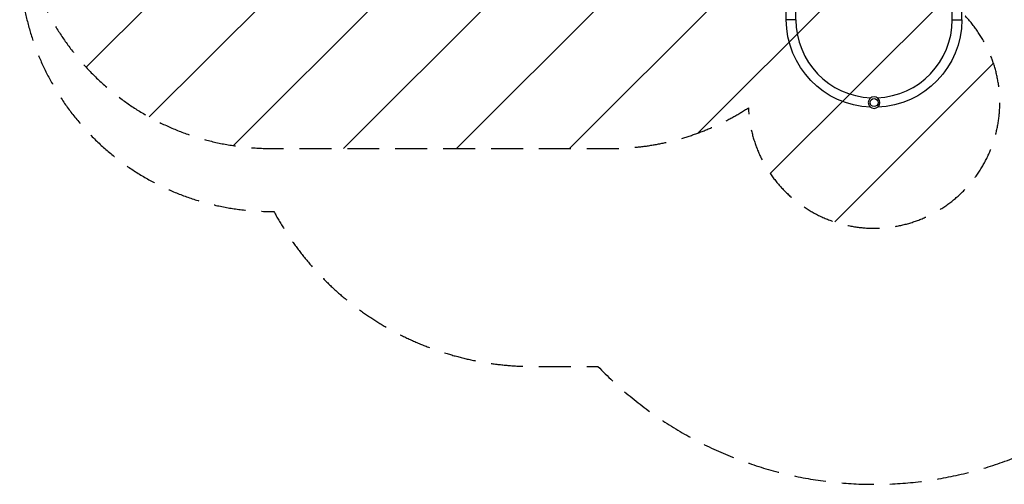
# Model space of a CAD drawing. Units: millimetres. Extents: x -3067 to 4289, y -2666 to 2198.
# Drawn here: x -3067 to 848, y -2666 to -817 of the extents above; entities that cross this region are included whole.
import ezdxf

# ---------------------------------------------------------------- set-up
doc = ezdxf.new("R2010")
doc.units = ezdxf.units.MM
doc.header["$LTSCALE"] = 20
doc.linetypes.add('HIDDEN', pattern=[9.525, 6.35, -3.175])
for name, color, linetype in [('2d', 230, 'Continuous'), ('EN-Free_Space', 10, 'HIDDEN'), ('EN-Free_Space_Hatch', 10, 'Continuous'), ('EN-Safetyzone', 93, 'HIDDEN')]:
    doc.layers.add(name, color=color, linetype=linetype)

msp = doc.modelspace()

# ---------------------------------------------------------------- hatches: boundary and pattern name
at = {"layer": 'EN-Free_Space_Hatch'}
h = msp.add_hatch(dxfattribs=at)
h.set_pattern_fill('ANSI31', color=256, scale=100, angle=180, style=0)
edge = h.paths.add_edge_path()
edge.add_arc((-714.9, -330), 1000, 340.876, 346.7627)
edge.add_arc((716.5, 330), 1000, 242.7459, 270)
edge.add_line((716.5, -670), (2789.4, -670))
edge.add_arc((2789.4, 330), 1000, 270, 450)
edge.add_line((2789.4, 1330), (716.5, 1330))
edge.add_arc((716.5, 330), 1000, 90, 166.7627)
edge.add_arc((-714.9, -330), 1000, 62.7459, 90)
edge.add_line((-714.9, 670), (-2066.7, 670))
edge.add_arc((-2066.7, -330), 1000, 90, 270)
edge.add_line((-2066.7, -1330), (-714.9, -1330))
edge.add_arc((-714.9, -330), 1000, 270, 303.0451)
edge.add_arc((330, -1147.5), 500, 182.3775, 461.5435)

# ---------------------------------------------------------------- linework, layer by layer
at = {"layer": '2d'}
for p, q in [((-19, -817.5), (-19, -700.5)), ((19, -817.5), (19, -700.5)), ((641, -817.5), (641, -700.5)), ((679, -817.5), (679, -700.5)), ((19, -817.5), (-19, -817.5)), ((641, -817.5), (679, -817.5))]:
    msp.add_line(p, q, dxfattribs=at)
at = {"layer": '2d', "extrusion": (0, 0, -1)}
msp.add_circle((-330, -1147.5), 23, dxfattribs=at)
at = {"layer": '2d'}
msp.add_circle((330, -1147.5), 16, dxfattribs=at)
at = {"layer": '2d', "extrusion": (0, 0, -1)}
for start, end in [(272.1884, 0), (180, 267.8116)]:
    msp.add_arc((-330, -817.5), 349, start, end, dxfattribs=at)
at = {"layer": '2d'}
for start, end in [(180, 267.6817), (272.3183, 0)]:
    msp.add_arc((330, -817.5), 311, start, end, dxfattribs=at)
at = {"layer": 'EN-Free_Space', "flags": 128}
msp.add_lwpolyline([(229.9, -657.6, 0.025691), (258.6, -559, 0.119482), (716.5, -670), (2789.4, -670, 1), (2789.4, 1330), (716.5, 1330, 0.348054), (-256.9, 559, 0.119482), (-714.9, 670), (-2066.7, 670, 1), (-2066.7, -1330), (-714.9, -1330, 0.145194), (-169.6, -1168.2, 2.716675), (229.9, -657.6)], format="xyb", close=True, dxfattribs=at)
at = {"layer": 'EN-Safetyzone', "flags": 128}
msp.add_lwpolyline([(1530.3, 2084, 0.111502), (1027.5, 2197.5), (-1025.5, 2197.5, 0.414214), (-2195.5, 1027.5), (-2195.5, 912.5, 0.376878), (-3066.7, -79.1), (-3066.7, -580.8, 0.414214), (-2066.7, -1580.8), (-2056.4, -1580.8, 0.276263), (-1025.5, -2197.5), (-767.7, -2197.5, 0.456023), (1523.5, -2087.2, 0.228124), (2165.1, -1300.9, 0.119578), (2650.5, -920.8), (3289.4, -920.8, 0.414214), (4289.4, 79.2), (4289.4, 580.9, 0.414214), (3289.4, 1580.9), (2650.5, 1580.9, 0.233351), (1625.9, 2083.9), (1530.3, 2084)], format="xyb", close=True, dxfattribs=at)

doc.saveas('drawing.dxf')
